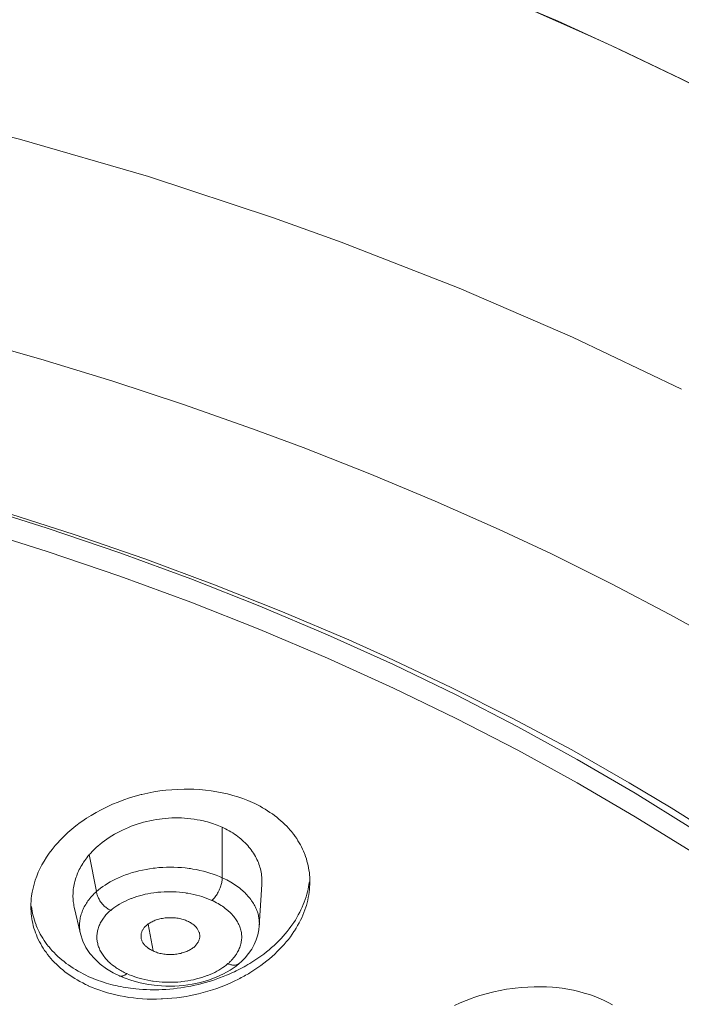
# Model space of a CAD drawing. Units: inches. Extents: x 1794 to 2806, y 354 to 1647.
# Drawn here: x 2276 to 2287, y 1614 to 1631 of the extents above; entities that cross this region are included whole.
import ezdxf

# ---------------------------------------------------------------- set-up
doc = ezdxf.new("R2010")
doc.units = ezdxf.units.IN
doc.header["$MEASUREMENT"] = 0
doc.layers.add('Layer 1', color=7, linetype='Continuous')

msp = doc.modelspace()

# ---------------------------------------------------------------- linework, layer by layer
at = {"layer": 'Layer 1', "color": 7, "lineweight": 15}
for points in [[(2293.034, 1626.35), (2292.084, 1626.991), (2291.102, 1627.618), (2290.085, 1628.232), (2289.034, 1628.83), (2287.948, 1629.414), (2286.826, 1629.983), (2285.667, 1630.536), (2285.356, 1630.68), (2284.152, 1631.213), (2282.92, 1631.724), (2281.663, 1632.214), (2280.378, 1632.682), (2279.068, 1633.126), (2277.731, 1633.549), (2276.421, 1633.932), (2275.032, 1634.308), (2273.621, 1634.658), (2272.189, 1634.982), (2270.738, 1635.279), (2269.266, 1635.55), (2267.774, 1635.793)], [(2283.666, 1631.42), (2284.752, 1630.954), (2285.815, 1630.47), (2286.854, 1629.971), (2287.471, 1629.661), (2288.465, 1629.142), (2289.431, 1628.608), (2290.369, 1628.064), (2291.28, 1627.507), (2292.164, 1626.939), (2293.021, 1626.359)], [(2267.576, 1630.636), (2269.958, 1630.234), (2272.298, 1629.759), (2273.348, 1629.521), (2275.599, 1628.949), (2277.789, 1628.314), (2279.917, 1627.615), (2281.068, 1627.203), (2283.071, 1626.42), (2284.999, 1625.585), (2286.85, 1624.7)], [(2287.624, 1620.34), (2286.655, 1620.876), (2285.662, 1621.396), (2284.639, 1621.902), (2283.749, 1622.319), (2282.665, 1622.8), (2281.555, 1623.264), (2280.42, 1623.711), (2279.56, 1624.031), (2278.383, 1624.444), (2277.183, 1624.838), (2275.962, 1625.21), (2274.719, 1625.562), (2273.455, 1625.892), (2272.171, 1626.201), (2270.866, 1626.488), (2270.435, 1626.577)], [(2287.008, 1617.249), (2286.062, 1617.837), (2285.08, 1618.41), (2284.068, 1618.966), (2283.019, 1619.507), (2281.955, 1620.021), (2280.833, 1620.529), (2279.685, 1621.015), (2278.508, 1621.48), (2277.303, 1621.922), (2276.071, 1622.343), (2274.811, 1622.739), (2273.524, 1623.111), (2272.209, 1623.459), (2270.87, 1623.783), (2270.112, 1623.951)], [(2270.276, 1623.935), (2271.446, 1623.67), (2272.752, 1623.346), (2274.035, 1622.998), (2275.294, 1622.628), (2276.525, 1622.234), (2277.731, 1621.817), (2278.912, 1621.379), (2280.066, 1620.92), (2281.194, 1620.44), (2281.859, 1620.142), (2282.933, 1619.635), (2283.975, 1619.111), (2284.984, 1618.571), (2285.962, 1618.014), (2286.673, 1617.589), (2287.591, 1617.009)], [(2287.008, 1616.849), (2286.062, 1617.437), (2285.08, 1618.01), (2284.068, 1618.566), (2283.019, 1619.106), (2281.955, 1619.621), (2280.833, 1620.129), (2279.685, 1620.616), (2278.508, 1621.08), (2277.303, 1621.523), (2276.071, 1621.943), (2274.811, 1622.339), (2273.524, 1622.712), (2272.209, 1623.06), (2270.87, 1623.383), (2270.112, 1623.552)], [(2275.803, 1616.09), (2275.814, 1616.156), (2275.828, 1616.223), (2275.845, 1616.291), (2275.865, 1616.359), (2275.89, 1616.427), (2275.918, 1616.494), (2275.944, 1616.551), (2275.978, 1616.618), (2276.016, 1616.684), (2276.057, 1616.75), (2276.101, 1616.815), (2276.151, 1616.88), (2276.202, 1616.945), (2276.236, 1616.983), (2276.293, 1617.046), (2276.355, 1617.107), (2276.418, 1617.167), (2276.486, 1617.226), (2276.556, 1617.283), (2276.63, 1617.338), (2276.656, 1617.357), (2276.735, 1617.41), (2276.815, 1617.46), (2276.899, 1617.509), (2276.986, 1617.555), (2277.075, 1617.6), (2277.168, 1617.642), (2277.18, 1617.648), (2277.275, 1617.686), (2277.372, 1617.722), (2277.468, 1617.755), (2277.567, 1617.785), (2277.668, 1617.812), (2277.68, 1617.814), (2277.781, 1617.838), (2277.883, 1617.857), (2277.985, 1617.874), (2278.088, 1617.887), (2278.19, 1617.896), (2278.292, 1617.902), (2278.395, 1617.905), (2278.457, 1617.906), (2278.559, 1617.904), (2278.659, 1617.898), (2278.758, 1617.889), (2278.854, 1617.878), (2278.951, 1617.862), (2279.043, 1617.845), (2279.135, 1617.824), (2279.224, 1617.8), (2279.311, 1617.774), (2279.395, 1617.745), (2279.477, 1617.713), (2279.557, 1617.679)], [(2279.557, 1617.679), (2279.597, 1617.66), (2279.643, 1617.637), (2279.687, 1617.614), (2279.731, 1617.59), (2279.774, 1617.564), (2279.816, 1617.538), (2279.856, 1617.511), (2279.896, 1617.484), (2279.935, 1617.456), (2279.972, 1617.427), (2280.008, 1617.397), (2280.042, 1617.368), (2280.077, 1617.337), (2280.108, 1617.306), (2280.14, 1617.274), (2280.17, 1617.242), (2280.199, 1617.21), (2280.227, 1617.178), (2280.235, 1617.167), (2280.26, 1617.134), (2280.285, 1617.099), (2280.31, 1617.065), (2280.332, 1617.029), (2280.354, 1616.994), (2280.373, 1616.958), (2280.392, 1616.923), (2280.41, 1616.886), (2280.427, 1616.85), (2280.442, 1616.812), (2280.447, 1616.799), (2280.461, 1616.761), (2280.474, 1616.723), (2280.485, 1616.684), (2280.496, 1616.646), (2280.505, 1616.607), (2280.512, 1616.569), (2280.519, 1616.529), (2280.525, 1616.49)], [(2278.671, 1617.377), (2278.619, 1617.386), (2278.566, 1617.395), (2278.513, 1617.402), (2278.459, 1617.407), (2278.405, 1617.412), (2278.351, 1617.415), (2278.296, 1617.416), (2278.241, 1617.416), (2278.187, 1617.415), (2278.132, 1617.412), (2278.077, 1617.408), (2278.022, 1617.402), (2277.978, 1617.397), (2277.924, 1617.388), (2277.869, 1617.379), (2277.815, 1617.368), (2277.762, 1617.355), (2277.76, 1617.355), (2277.706, 1617.342), (2277.653, 1617.326), (2277.6, 1617.311), (2277.549, 1617.293), (2277.498, 1617.274), (2277.449, 1617.255), (2277.399, 1617.233), (2277.351, 1617.211), (2277.303, 1617.188), (2277.257, 1617.164), (2277.212, 1617.138), (2277.168, 1617.111), (2277.124, 1617.084), (2277.082, 1617.056), (2277.041, 1617.027), (2277.002, 1616.997), (2276.964, 1616.965)], [(2279.045, 1617.259), (2279.016, 1617.271), (2278.985, 1617.284), (2278.956, 1617.295), (2278.925, 1617.307), (2278.893, 1617.318), (2278.861, 1617.329), (2278.828, 1617.338), (2278.794, 1617.348), (2278.761, 1617.357), (2278.725, 1617.365), (2278.69, 1617.373), (2278.671, 1617.377)], [(2279.045, 1616.4), (2279.045, 1617.259)], [(2279.717, 1616.283), (2279.717, 1616.312), (2279.718, 1616.323), (2279.718, 1616.351), (2279.717, 1616.38), (2279.716, 1616.409), (2279.713, 1616.438), (2279.709, 1616.467), (2279.705, 1616.494), (2279.699, 1616.522), (2279.692, 1616.549), (2279.685, 1616.577), (2279.677, 1616.603), (2279.667, 1616.631), (2279.658, 1616.657), (2279.647, 1616.684), (2279.634, 1616.71), (2279.622, 1616.737), (2279.607, 1616.763), (2279.593, 1616.789), (2279.576, 1616.815), (2279.56, 1616.84), (2279.554, 1616.847), (2279.538, 1616.872), (2279.519, 1616.897), (2279.498, 1616.921), (2279.477, 1616.946), (2279.455, 1616.97), (2279.433, 1616.993), (2279.408, 1617.016), (2279.384, 1617.039), (2279.359, 1617.061), (2279.337, 1617.079), (2279.309, 1617.1), (2279.282, 1617.121), (2279.254, 1617.142), (2279.224, 1617.161), (2279.193, 1617.18), (2279.163, 1617.198), (2279.13, 1617.216), (2279.098, 1617.233), (2279.065, 1617.249), (2279.045, 1617.259)], [(2276.785, 1616.792), (2276.782, 1616.788), (2276.762, 1616.764), (2276.743, 1616.739), (2276.724, 1616.715), (2276.706, 1616.69), (2276.688, 1616.665), (2276.672, 1616.64), (2276.656, 1616.614), (2276.641, 1616.589), (2276.627, 1616.563), (2276.615, 1616.538), (2276.603, 1616.511), (2276.59, 1616.486), (2276.579, 1616.46), (2276.57, 1616.433), (2276.56, 1616.407), (2276.552, 1616.381), (2276.543, 1616.355), (2276.539, 1616.337), (2276.532, 1616.311), (2276.527, 1616.285), (2276.521, 1616.258), (2276.517, 1616.231), (2276.513, 1616.205), (2276.51, 1616.178), (2276.509, 1616.152), (2276.508, 1616.125), (2276.506, 1616.099), (2276.506, 1616.073), (2276.508, 1616.048), (2276.509, 1616.022), (2276.512, 1615.997), (2276.514, 1615.972), (2276.519, 1615.948), (2276.523, 1615.924), (2276.528, 1615.899)], [(2276.785, 1616.792), (2276.906, 1616.165)], [(2276.906, 1616.165), (2276.94, 1616.194), (2276.976, 1616.222), (2277.013, 1616.249), (2277.053, 1616.276), (2277.095, 1616.303), (2277.137, 1616.328), (2277.184, 1616.353), (2277.231, 1616.377), (2277.281, 1616.4), (2277.333, 1616.422), (2277.345, 1616.427), (2277.401, 1616.448), (2277.456, 1616.468), (2277.512, 1616.486), (2277.57, 1616.502), (2277.628, 1616.517), (2277.689, 1616.531), (2277.749, 1616.542), (2277.81, 1616.553), (2277.872, 1616.561), (2277.905, 1616.565), (2277.968, 1616.571), (2278.032, 1616.575), (2278.095, 1616.578), (2278.16, 1616.579), (2278.223, 1616.578), (2278.288, 1616.575), (2278.351, 1616.571), (2278.416, 1616.566), (2278.48, 1616.557), (2278.502, 1616.555), (2278.543, 1616.548), (2278.605, 1616.538), (2278.666, 1616.525), (2278.723, 1616.511), (2278.781, 1616.496), (2278.836, 1616.48), (2278.89, 1616.462), (2278.943, 1616.443), (2278.995, 1616.422), (2279.045, 1616.4)], [(2278.868, 1616.015), (2278.879, 1616.026), (2278.892, 1616.037), (2278.903, 1616.049), (2278.914, 1616.061), (2278.925, 1616.075), (2278.934, 1616.09), (2278.945, 1616.105), (2278.956, 1616.121), (2278.966, 1616.138), (2278.976, 1616.156), (2278.985, 1616.175), (2278.992, 1616.191), (2278.999, 1616.206), (2279.007, 1616.226), (2279.014, 1616.245), (2279.021, 1616.264), (2279.027, 1616.283), (2279.031, 1616.3), (2279.036, 1616.318), (2279.039, 1616.336), (2279.042, 1616.352), (2279.043, 1616.369), (2279.045, 1616.385), (2279.045, 1616.4)], [(2279.148, 1616.349), (2279.163, 1616.34), (2279.191, 1616.325), (2279.217, 1616.309), (2279.243, 1616.292), (2279.268, 1616.275), (2279.272, 1616.273), (2279.295, 1616.256), (2279.32, 1616.238), (2279.342, 1616.22), (2279.364, 1616.202), (2279.386, 1616.184), (2279.406, 1616.165), (2279.426, 1616.147), (2279.446, 1616.128), (2279.463, 1616.108), (2279.481, 1616.089), (2279.498, 1616.07), (2279.513, 1616.05), (2279.53, 1616.03), (2279.543, 1616.01)], [(2279.513, 1614.943), (2279.549, 1614.964), (2279.601, 1614.998), (2279.651, 1615.032), (2279.7, 1615.067), (2279.749, 1615.102), (2279.796, 1615.139), (2279.841, 1615.175), (2279.884, 1615.213), (2279.926, 1615.25), (2279.966, 1615.288), (2280.006, 1615.328), (2280.044, 1615.367), (2280.081, 1615.407), (2280.115, 1615.447), (2280.15, 1615.487), (2280.181, 1615.529), (2280.212, 1615.57), (2280.23, 1615.596), (2280.26, 1615.638), (2280.288, 1615.681), (2280.312, 1615.724), (2280.337, 1615.768), (2280.361, 1615.812), (2280.383, 1615.856), (2280.403, 1615.899), (2280.421, 1615.944), (2280.439, 1615.987), (2280.454, 1616.031), (2280.469, 1616.075), (2280.482, 1616.119), (2280.494, 1616.162), (2280.503, 1616.205), (2280.512, 1616.247), (2280.519, 1616.29), (2280.525, 1616.332)], [(2280.534, 1616.331), (2280.533, 1616.287), (2280.53, 1616.243), (2280.527, 1616.199), (2280.522, 1616.154), (2280.515, 1616.109), (2280.507, 1616.063), (2280.497, 1616.018), (2280.486, 1615.973), (2280.474, 1615.928), (2280.465, 1615.901), (2280.45, 1615.856), (2280.434, 1615.811), (2280.414, 1615.766), (2280.395, 1615.721), (2280.373, 1615.677), (2280.351, 1615.631), (2280.326, 1615.587), (2280.3, 1615.543), (2280.272, 1615.499), (2280.263, 1615.484), (2280.232, 1615.44), (2280.202, 1615.396), (2280.169, 1615.353), (2280.133, 1615.31), (2280.097, 1615.268), (2280.059, 1615.226), (2280.02, 1615.184), (2279.979, 1615.144), (2279.938, 1615.103), (2279.893, 1615.063), (2279.848, 1615.024), (2279.801, 1614.985), (2279.753, 1614.947), (2279.703, 1614.91), (2279.651, 1614.874), (2279.6, 1614.839), (2279.546, 1614.805), (2279.513, 1614.784)], [(2276.906, 1616.165), (2276.909, 1616.15), (2276.911, 1616.136), (2276.914, 1616.122), (2276.918, 1616.108), (2276.922, 1616.094), (2276.928, 1616.079), (2276.935, 1616.064), (2276.942, 1616.05), (2276.95, 1616.035), (2276.958, 1616.02), (2276.966, 1616.005), (2276.977, 1615.99), (2276.986, 1615.979), (2276.991, 1615.973), (2277.002, 1615.959), (2277.013, 1615.945), (2277.027, 1615.932), (2277.038, 1615.919), (2277.052, 1615.908), (2277.066, 1615.897), (2277.078, 1615.886), (2277.092, 1615.877), (2277.106, 1615.868), (2277.119, 1615.86), (2277.133, 1615.852), (2277.148, 1615.845)], [(2279.674, 1615.578), (2279.717, 1616.283)], [(2276.634, 1615.448), (2276.63, 1615.467), (2276.626, 1615.487), (2276.623, 1615.507), (2276.621, 1615.528), (2276.619, 1615.548), (2276.619, 1615.569), (2276.619, 1615.59), (2276.619, 1615.611), (2276.619, 1615.632), (2276.622, 1615.653), (2276.625, 1615.674), (2276.627, 1615.696), (2276.627, 1615.698), (2276.632, 1615.718), (2276.636, 1615.739), (2276.641, 1615.76), (2276.648, 1615.78), (2276.655, 1615.801), (2276.662, 1615.822), (2276.67, 1615.842), (2276.68, 1615.863), (2276.688, 1615.884), (2276.699, 1615.904), (2276.71, 1615.925), (2276.723, 1615.945), (2276.735, 1615.965), (2276.749, 1615.986), (2276.762, 1616.006), (2276.772, 1616.019)], [(2278.868, 1616.015), (2278.827, 1616.032), (2278.785, 1616.049), (2278.744, 1616.064), (2278.7, 1616.079), (2278.655, 1616.092), (2278.608, 1616.105), (2278.561, 1616.117), (2278.511, 1616.126), (2278.46, 1616.135), (2278.431, 1616.14), (2278.419, 1616.141), (2278.367, 1616.148), (2278.316, 1616.154), (2278.263, 1616.158), (2278.211, 1616.161), (2278.158, 1616.162), (2278.106, 1616.162), (2278.055, 1616.16), (2278.003, 1616.157), (2277.952, 1616.152), (2277.93, 1616.15), (2277.879, 1616.144), (2277.829, 1616.136), (2277.779, 1616.128), (2277.733, 1616.118), (2277.684, 1616.106), (2277.638, 1616.093), (2277.592, 1616.079), (2277.545, 1616.065), (2277.501, 1616.048), (2277.494, 1616.046), (2277.452, 1616.028), (2277.412, 1616.01), (2277.373, 1615.992), (2277.336, 1615.973), (2277.3, 1615.953), (2277.267, 1615.933), (2277.235, 1615.912), (2277.203, 1615.891), (2277.176, 1615.868), (2277.148, 1615.845)], [(2279.315, 1615.153), (2279.316, 1615.156), (2279.326, 1615.175), (2279.334, 1615.195), (2279.342, 1615.215), (2279.349, 1615.235), (2279.355, 1615.255), (2279.36, 1615.275), (2279.364, 1615.294), (2279.368, 1615.314), (2279.373, 1615.334), (2279.374, 1615.353), (2279.375, 1615.372), (2279.375, 1615.391), (2279.375, 1615.41), (2279.374, 1615.429), (2279.373, 1615.448), (2279.37, 1615.467), (2279.366, 1615.487), (2279.361, 1615.507), (2279.356, 1615.527), (2279.35, 1615.546), (2279.344, 1615.565), (2279.335, 1615.585), (2279.327, 1615.605), (2279.317, 1615.624), (2279.315, 1615.629), (2279.305, 1615.648), (2279.294, 1615.667), (2279.282, 1615.685), (2279.269, 1615.704), (2279.255, 1615.722), (2279.24, 1615.741), (2279.225, 1615.76), (2279.209, 1615.778), (2279.191, 1615.795), (2279.173, 1615.814), (2279.152, 1615.832), (2279.14, 1615.844), (2279.118, 1615.862), (2279.096, 1615.879), (2279.072, 1615.897), (2279.049, 1615.914), (2279.024, 1615.93), (2278.999, 1615.946), (2278.973, 1615.961), (2278.945, 1615.976), (2278.918, 1615.99), (2278.89, 1616.005), (2278.868, 1616.015)], [(2279.543, 1616.01), (2279.549, 1616.001), (2279.563, 1615.981), (2279.575, 1615.961), (2279.587, 1615.942), (2279.599, 1615.921), (2279.608, 1615.901), (2279.618, 1615.881), (2279.626, 1615.862), (2279.634, 1615.841), (2279.641, 1615.822), (2279.648, 1615.802), (2279.654, 1615.782), (2279.659, 1615.762), (2279.663, 1615.742), (2279.667, 1615.721), (2279.669, 1615.706), (2279.672, 1615.685), (2279.673, 1615.665), (2279.674, 1615.644), (2279.676, 1615.623), (2279.676, 1615.603), (2279.674, 1615.583)], [(2276.768, 1614.565), (2276.767, 1614.566), (2276.718, 1614.588), (2276.672, 1614.612), (2276.625, 1614.636), (2276.581, 1614.662), (2276.536, 1614.689), (2276.492, 1614.716), (2276.451, 1614.744), (2276.41, 1614.773), (2276.371, 1614.803), (2276.333, 1614.834), (2276.295, 1614.865), (2276.26, 1614.896), (2276.225, 1614.929), (2276.192, 1614.962), (2276.16, 1614.995), (2276.131, 1615.029), (2276.101, 1615.062), (2276.073, 1615.097), (2276.049, 1615.133), (2276.024, 1615.166), (2276, 1615.201), (2275.978, 1615.238), (2275.958, 1615.275), (2275.937, 1615.313), (2275.918, 1615.35), (2275.9, 1615.389), (2275.885, 1615.427), (2275.87, 1615.466), (2275.856, 1615.505), (2275.843, 1615.545), (2275.832, 1615.585), (2275.823, 1615.626), (2275.814, 1615.667), (2275.808, 1615.704), (2275.802, 1615.746), (2275.798, 1615.787), (2275.794, 1615.829), (2275.792, 1615.87), (2275.791, 1615.911)], [(2275.801, 1615.91), (2275.806, 1615.871), (2275.813, 1615.831), (2275.821, 1615.793), (2275.831, 1615.754), (2275.841, 1615.716), (2275.853, 1615.677), (2275.864, 1615.638), (2275.879, 1615.601), (2275.883, 1615.588), (2275.9, 1615.551), (2275.916, 1615.514), (2275.933, 1615.478), (2275.952, 1615.441), (2275.973, 1615.406), (2275.994, 1615.371), (2276.017, 1615.336), (2276.04, 1615.301), (2276.065, 1615.268), (2276.091, 1615.234), (2276.1, 1615.224), (2276.127, 1615.19), (2276.156, 1615.159), (2276.186, 1615.127), (2276.217, 1615.095), (2276.25, 1615.064), (2276.283, 1615.033), (2276.319, 1615.004), (2276.355, 1614.974), (2276.392, 1614.945), (2276.429, 1614.918), (2276.469, 1614.89), (2276.51, 1614.863), (2276.552, 1614.838), (2276.594, 1614.812), (2276.638, 1614.788), (2276.683, 1614.765), (2276.728, 1614.742), (2276.768, 1614.723)], [(2276.634, 1615.447), (2276.528, 1615.899)], [(2277.078, 1615.778), (2277.068, 1615.767), (2277.055, 1615.75), (2277.041, 1615.733), (2277.027, 1615.715), (2277.013, 1615.698), (2277.002, 1615.68), (2276.991, 1615.662), (2276.982, 1615.644), (2276.972, 1615.626), (2276.964, 1615.607), (2276.955, 1615.589), (2276.947, 1615.571), (2276.947, 1615.571), (2276.942, 1615.553), (2276.936, 1615.534), (2276.931, 1615.516), (2276.925, 1615.497), (2276.922, 1615.478), (2276.92, 1615.461), (2276.917, 1615.441), (2276.915, 1615.423), (2276.914, 1615.405), (2276.914, 1615.387), (2276.914, 1615.369), (2276.915, 1615.352), (2276.917, 1615.334), (2276.92, 1615.316), (2276.922, 1615.298), (2276.928, 1615.28), (2276.932, 1615.262), (2276.938, 1615.244), (2276.943, 1615.226), (2276.95, 1615.207), (2276.958, 1615.189), (2276.966, 1615.171), (2276.975, 1615.153), (2276.986, 1615.135), (2276.986, 1615.135), (2276.997, 1615.117), (2277.008, 1615.1), (2277.019, 1615.082), (2277.033, 1615.065), (2277.046, 1615.047), (2277.06, 1615.03), (2277.075, 1615.013), (2277.092, 1614.996), (2277.108, 1614.979), (2277.126, 1614.962), (2277.146, 1614.945), (2277.151, 1614.94)], [(2277.668, 1615.363), (2277.666, 1615.374), (2277.664, 1615.385), (2277.664, 1615.396), (2277.664, 1615.408), (2277.664, 1615.421), (2277.664, 1615.432), (2277.666, 1615.442), (2277.669, 1615.454), (2277.672, 1615.465), (2277.675, 1615.477), (2277.68, 1615.488), (2277.686, 1615.5), (2277.691, 1615.512), (2277.698, 1615.523), (2277.705, 1615.534), (2277.711, 1615.541), (2277.719, 1615.552), (2277.729, 1615.563), (2277.738, 1615.574), (2277.749, 1615.585), (2277.762, 1615.594), (2277.774, 1615.605), (2277.788, 1615.614), (2277.791, 1615.617), (2277.806, 1615.627), (2277.821, 1615.636), (2277.837, 1615.645), (2277.854, 1615.653), (2277.87, 1615.662), (2277.89, 1615.669), (2277.904, 1615.676), (2277.924, 1615.682), (2277.945, 1615.689), (2277.966, 1615.695), (2277.986, 1615.7), (2278.008, 1615.705), (2278.03, 1615.709), (2278.052, 1615.713), (2278.076, 1615.716), (2278.099, 1615.718), (2278.121, 1615.72), (2278.146, 1615.72), (2278.169, 1615.72), (2278.183, 1615.72), (2278.203, 1615.72), (2278.226, 1615.718), (2278.249, 1615.716), (2278.271, 1615.713), (2278.295, 1615.71), (2278.317, 1615.706), (2278.338, 1615.701), (2278.358, 1615.696), (2278.379, 1615.689), (2278.4, 1615.683), (2278.419, 1615.676), (2278.438, 1615.669), (2278.456, 1615.66)], [(2277.784, 1615.611), (2277.869, 1615.155)], [(2278.456, 1615.66), (2278.47, 1615.654), (2278.486, 1615.646), (2278.503, 1615.637), (2278.518, 1615.627), (2278.532, 1615.618), (2278.546, 1615.608), (2278.559, 1615.598), (2278.57, 1615.588), (2278.582, 1615.578), (2278.593, 1615.567), (2278.604, 1615.556), (2278.612, 1615.545), (2278.616, 1615.539), (2278.624, 1615.527), (2278.631, 1615.516), (2278.637, 1615.505), (2278.642, 1615.494), (2278.648, 1615.483), (2278.652, 1615.472), (2278.656, 1615.461), (2278.657, 1615.454), (2278.659, 1615.442), (2278.661, 1615.43), (2278.661, 1615.419), (2278.661, 1615.407), (2278.661, 1615.396)], [(2279.337, 1614.947), (2279.364, 1614.97), (2279.433, 1615.038), (2279.492, 1615.111), (2279.545, 1615.186), (2279.589, 1615.265), (2279.623, 1615.346), (2279.651, 1615.43), (2279.667, 1615.515), (2279.674, 1615.583)], [(2279.674, 1615.583), (2279.673, 1615.578)], [(2276.634, 1615.447), (2276.674, 1615.323), (2276.728, 1615.215), (2276.796, 1615.113), (2276.878, 1615.02), (2276.972, 1614.933), (2277.075, 1614.854), (2277.19, 1614.785), (2277.297, 1614.73)], [(2277.869, 1615.155), (2277.855, 1615.161), (2277.84, 1615.169), (2277.824, 1615.178), (2277.81, 1615.186), (2277.795, 1615.196), (2277.792, 1615.198), (2277.778, 1615.208), (2277.766, 1615.219), (2277.753, 1615.229), (2277.741, 1615.24), (2277.731, 1615.251), (2277.722, 1615.262), (2277.712, 1615.273), (2277.704, 1615.284), (2277.697, 1615.295), (2277.69, 1615.307), (2277.683, 1615.318), (2277.679, 1615.33), (2277.675, 1615.341), (2277.671, 1615.352), (2277.668, 1615.363)], [(2278.661, 1615.396), (2278.661, 1615.385), (2278.659, 1615.374), (2278.656, 1615.362), (2278.653, 1615.35), (2278.649, 1615.339), (2278.645, 1615.327), (2278.639, 1615.316), (2278.633, 1615.303), (2278.626, 1615.292), (2278.617, 1615.28), (2278.609, 1615.269), (2278.601, 1615.258), (2278.591, 1615.247), (2278.582, 1615.237), (2278.57, 1615.226), (2278.559, 1615.217), (2278.547, 1615.208), (2278.535, 1615.199), (2278.521, 1615.189), (2278.504, 1615.18), (2278.493, 1615.173), (2278.475, 1615.164), (2278.457, 1615.156), (2278.44, 1615.148), (2278.42, 1615.14), (2278.4, 1615.133), (2278.38, 1615.127), (2278.36, 1615.121), (2278.339, 1615.115), (2278.317, 1615.111), (2278.295, 1615.106), (2278.273, 1615.103), (2278.251, 1615.1), (2278.229, 1615.098), (2278.205, 1615.097), (2278.182, 1615.095), (2278.158, 1615.095), (2278.135, 1615.095), (2278.118, 1615.097), (2278.098, 1615.098), (2278.074, 1615.1), (2278.052, 1615.103), (2278.03, 1615.106), (2278.008, 1615.111), (2277.986, 1615.115), (2277.966, 1615.12), (2277.945, 1615.126), (2277.926, 1615.133), (2277.906, 1615.139), (2277.887, 1615.146), (2277.869, 1615.155)], [(2279.141, 1614.94), (2279.152, 1614.948), (2279.16, 1614.956), (2279.17, 1614.966), (2279.18, 1614.974), (2279.189, 1614.984), (2279.198, 1614.993), (2279.207, 1615.002), (2279.215, 1615.012), (2279.224, 1615.022), (2279.232, 1615.031)], [(2279.232, 1615.031), (2279.237, 1615.038), (2279.247, 1615.049), (2279.257, 1615.061), (2279.26, 1615.066), (2279.268, 1615.077), (2279.276, 1615.09), (2279.284, 1615.102), (2279.293, 1615.115), (2279.299, 1615.127), (2279.306, 1615.139), (2279.315, 1615.153)], [(2277.151, 1614.94), (2277.159, 1614.933), (2277.176, 1614.919), (2277.194, 1614.905), (2277.205, 1614.897), (2277.223, 1614.883), (2277.242, 1614.871), (2277.26, 1614.858), (2277.279, 1614.846), (2277.299, 1614.834), (2277.318, 1614.823), (2277.339, 1614.812)], [(2277.421, 1614.77), (2277.461, 1614.752), (2277.503, 1614.736), (2277.545, 1614.721), (2277.589, 1614.705), (2277.635, 1614.692), (2277.68, 1614.68), (2277.729, 1614.668), (2277.778, 1614.659), (2277.828, 1614.65), (2277.858, 1614.645), (2277.87, 1614.643), (2277.921, 1614.636), (2277.974, 1614.631), (2278.026, 1614.627), (2278.079, 1614.624), (2278.131, 1614.623), (2278.183, 1614.623), (2278.234, 1614.625), (2278.287, 1614.628), (2278.338, 1614.632), (2278.36, 1614.634), (2278.411, 1614.641), (2278.46, 1614.648), (2278.51, 1614.657), (2278.557, 1614.667), (2278.605, 1614.679), (2278.652, 1614.692), (2278.697, 1614.705), (2278.743, 1614.72), (2278.788, 1614.736), (2278.795, 1614.739), (2278.838, 1614.756), (2278.878, 1614.774), (2278.916, 1614.792), (2278.954, 1614.812), (2278.989, 1614.831), (2279.022, 1614.851), (2279.054, 1614.873), (2279.085, 1614.894), (2279.113, 1614.916), (2279.141, 1614.94)], [(2278.943, 1614.71), (2279.067, 1614.766), (2279.178, 1614.829), (2279.279, 1614.898)], [(2279.141, 1614.94), (2279.155, 1614.933), (2279.169, 1614.929), (2279.181, 1614.925), (2279.193, 1614.92), (2279.206, 1614.918), (2279.218, 1614.916), (2279.229, 1614.915), (2279.24, 1614.915), (2279.251, 1614.915), (2279.257, 1614.915), (2279.268, 1614.916), (2279.279, 1614.918), (2279.288, 1614.92), (2279.298, 1614.924), (2279.306, 1614.927), (2279.315, 1614.931), (2279.323, 1614.936), (2279.331, 1614.941), (2279.337, 1614.947)], [(2279.279, 1614.898), (2279.337, 1614.947)], [(2279.337, 1614.947), (2279.337, 1614.947)], [(2276.768, 1614.723), (2276.804, 1614.707), (2276.84, 1614.692), (2276.86, 1614.684), (2276.898, 1614.67), (2276.936, 1614.655), (2276.973, 1614.642), (2276.997, 1614.634), (2277.035, 1614.621), (2277.074, 1614.61), (2277.113, 1614.598), (2277.152, 1614.588)], [(2279.32, 1614.676), (2279.248, 1614.642), (2279.177, 1614.609), (2279.102, 1614.577), (2279.028, 1614.548), (2278.954, 1614.52), (2278.876, 1614.495), (2278.799, 1614.47), (2278.722, 1614.448), (2278.642, 1614.428), (2278.564, 1614.41), (2278.484, 1614.394), (2278.433, 1614.384), (2278.353, 1614.371), (2278.271, 1614.361), (2278.19, 1614.352), (2278.109, 1614.345), (2278.028, 1614.34), (2278.007, 1614.34), (2277.926, 1614.337), (2277.846, 1614.337), (2277.767, 1614.339), (2277.689, 1614.343), (2277.61, 1614.349), (2277.534, 1614.357), (2277.457, 1614.367), (2277.383, 1614.379), (2277.31, 1614.393), (2277.237, 1614.408), (2277.166, 1614.425), (2277.096, 1614.444), (2277.027, 1614.465), (2276.961, 1614.488), (2276.895, 1614.511), (2276.831, 1614.537), (2276.768, 1614.565)], [(2277.421, 1614.77), (2277.416, 1614.765), (2277.406, 1614.758), (2277.396, 1614.751), (2277.388, 1614.745), (2277.383, 1614.743), (2277.373, 1614.738), (2277.363, 1614.734), (2277.355, 1614.73), (2277.347, 1614.728), (2277.339, 1614.726), (2277.33, 1614.725), (2277.322, 1614.725), (2277.316, 1614.726), (2277.31, 1614.727), (2277.303, 1614.729), (2277.297, 1614.73)], [(2277.297, 1614.731), (2277.38, 1614.696)], [(2277.297, 1614.73), (2277.297, 1614.731)], [(2277.38, 1614.696), (2277.509, 1614.651)], [(2277.573, 1614.511), (2277.633, 1614.506), (2277.694, 1614.501), (2277.756, 1614.499), (2277.818, 1614.496), (2277.879, 1614.496), (2277.942, 1614.496), (2277.964, 1614.497), (2278.026, 1614.499), (2278.088, 1614.502), (2278.152, 1614.507), (2278.215, 1614.513), (2278.278, 1614.521), (2278.342, 1614.529), (2278.404, 1614.539), (2278.467, 1614.55), (2278.513, 1614.559), (2278.576, 1614.572), (2278.638, 1614.586), (2278.7, 1614.601), (2278.761, 1614.619), (2278.821, 1614.636), (2278.882, 1614.655), (2278.943, 1614.675), (2279, 1614.696), (2279.06, 1614.719), (2279.118, 1614.743)], [(2277.647, 1614.614), (2277.791, 1614.586), (2277.938, 1614.567), (2278.087, 1614.558), (2278.237, 1614.559), (2278.386, 1614.569), (2278.532, 1614.59), (2278.675, 1614.621), (2278.812, 1614.661), (2278.943, 1614.71)], [(2277.152, 1614.588), (2277.194, 1614.577), (2277.235, 1614.567), (2277.256, 1614.563), (2277.278, 1614.558), (2277.319, 1614.55), (2277.361, 1614.541), (2277.403, 1614.535), (2277.446, 1614.528), (2277.487, 1614.521), (2277.531, 1614.517), (2277.573, 1614.511)], [(2277.509, 1614.651), (2277.647, 1614.614)], [(2282.993, 1614.228), (2283.089, 1614.272), (2283.188, 1614.313), (2283.29, 1614.351), (2283.321, 1614.362), (2283.425, 1614.397), (2283.531, 1614.427), (2283.638, 1614.455), (2283.661, 1614.46), (2283.768, 1614.484), (2283.877, 1614.504), (2283.986, 1614.519), (2284.022, 1614.524), (2284.131, 1614.536), (2284.238, 1614.543), (2284.344, 1614.547), (2284.452, 1614.548), (2284.557, 1614.544), (2284.66, 1614.538), (2284.721, 1614.532), (2284.821, 1614.521), (2284.919, 1614.506), (2285.014, 1614.487), (2285.108, 1614.466), (2285.199, 1614.441), (2285.287, 1614.413), (2285.364, 1614.386), (2285.447, 1614.353), (2285.527, 1614.318), (2285.604, 1614.281), (2285.677, 1614.241)]]:
    msp.add_lwpolyline(points, dxfattribs=at)
for points in [[(2276.845, 1616.857), (2276.825, 1616.836), (2276.804, 1616.814), (2276.785, 1616.792)], [(2276.964, 1616.965), (2276.922, 1616.932), (2276.882, 1616.895), (2276.845, 1616.857)], [(2279.148, 1616.349), (2279.113, 1616.367), (2279.079, 1616.385), (2279.045, 1616.4)], [(2280.525, 1616.49), (2280.53, 1616.438), (2280.534, 1616.385), (2280.534, 1616.331)], [(2276.906, 1616.165), (2276.881, 1616.142), (2276.858, 1616.118), (2276.834, 1616.094)], [(2275.803, 1616.09), (2275.795, 1616.03), (2275.791, 1615.97), (2275.791, 1615.911)], [(2276.807, 1616.063), (2276.796, 1616.049), (2276.783, 1616.034), (2276.772, 1616.019)], [(2276.834, 1616.094), (2276.826, 1616.083), (2276.816, 1616.074), (2276.807, 1616.063)], [(2277.148, 1615.845), (2277.124, 1615.824), (2277.1, 1615.801), (2277.078, 1615.778)], [(2279.118, 1614.743), (2279.207, 1614.78), (2279.295, 1614.822), (2279.381, 1614.868)], [(2279.381, 1614.868), (2279.426, 1614.891), (2279.47, 1614.917), (2279.513, 1614.943)], [(2277.339, 1614.812), (2277.365, 1614.796), (2277.394, 1614.783), (2277.421, 1614.77)], [(2279.32, 1614.676), (2279.385, 1614.71), (2279.45, 1614.745), (2279.513, 1614.784)]]:
    msp.add_open_spline(points, degree=3, dxfattribs=at)

doc.saveas('drawing.dxf')
